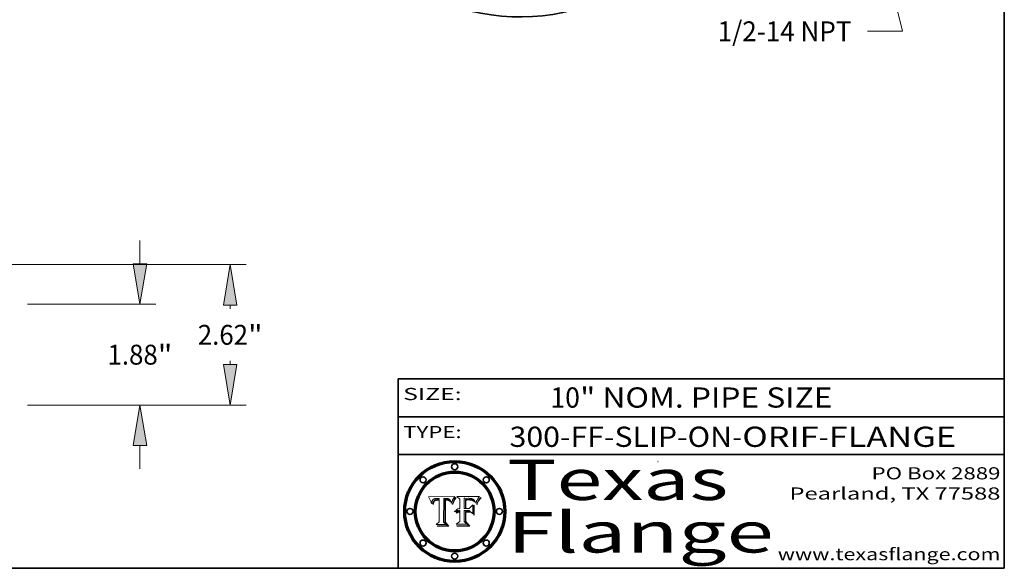
# Model space of a CAD drawing. Extents: x 0 to 10.8, y 0 to 8.3.
# Drawn here: x 5.9 to 10.8, y 0.2 to 3 of the extents above; entities that cross this region are included whole.
import ezdxf
from ezdxf.enums import TextEntityAlignment as Align

# ---------------------------------------------------------------- set-up
doc = ezdxf.new("R2010")
doc.units = 0
doc.header["$MEASUREMENT"] = 0
doc.layers.get('0').update_dxf_attribs({"lineweight": 13})
doc.layers.add('1', color=7, linetype='Continuous', lineweight=13)
doc.styles.get("Standard").update_dxf_attribs({"font": 'isocp.shx'})

# ---------------------------------------------------------------- blocks, each defined once
blk = doc.blocks.new('BLOCK1')
at = {"color": 7, "lineweight": 13, "ltscale": 0.03937}
for s, p, p2 in [('300-FF-SLIP-ON', (8.3012, 0.8507), (9.4024, 0.8507)), ('ORIF', (9.4532, 0.8507), (9.8306, 0.8507)), ('FLANGE', (9.8813, 0.8507), (10.5113, 0.8507)), ('-', (9.4039, 0.8507), (9.4516, 0.8507)), ('-', (9.8321, 0.8507), (9.8798, 0.8507))]:
    blk.add_text(s, height=0.1, dxfattribs=at).set_placement(p, p2, align=Align.FIT)
blk = doc.blocks.new('BLOCK2')
at = {"color": 7, "lineweight": 13, "ltscale": 0.03937}
for s, p, p2 in [('10', (8.5034, 1.0449), (8.6494, 1.0449)), ('" NOM. PIPE SIZE', (8.6509, 1.0449), (9.8998, 1.0449))]:
    blk.add_text(s, height=0.1, dxfattribs=at).set_placement(p, p2, align=Align.FIT)
blk = doc.blocks.new('BLOCK3')
at = {"color": 7, "lineweight": 13, "ltscale": 0.03937}
for s, p, p2 in [('PO Box 2889', (10.0931, 0.69), (10.7308, 0.69)), ('Pearland, TX 77588', (9.6867, 0.59), (10.7308, 0.59)), ('www.texasflange.com', (9.6286, 0.29), (10.7308, 0.29))]:
    blk.add_text(s, height=0.06, dxfattribs=at).set_placement(p, p2, align=Align.FIT)
blk = doc.blocks.new('BLOCK4')
at = {"color": 7, "lineweight": 13, "ltscale": 0.03937}
for s, p, p2 in [('Texas', (8.2892, 0.5879), (9.3837, 0.5879)), ('Flange', (8.2892, 0.3279), (9.6089, 0.3279))]:
    blk.add_text(s, height=0.2, dxfattribs=at).set_placement(p, p2, align=Align.FIT)
blk = doc.blocks.new('BLOCK5')
at = {"color": 7, "lineweight": 5, "ltscale": 0.00324}
blk.add_line((8.0298, 0.6053), (7.9003, 0.6042), dxfattribs=at)
at = {"color": 7, "lineweight": 5, "ltscale": 0.000103115}
blk.add_line((7.9003, 0.6042), (7.9022, 0.6005), dxfattribs=at)
at = {"color": 7, "lineweight": 5, "ltscale": 0.000100453}
blk.add_line((7.9022, 0.6005), (7.9039, 0.597), dxfattribs=at)
at = {"color": 7, "lineweight": 5, "ltscale": 9.78009e-05}
blk.add_line((7.9039, 0.597), (7.9056, 0.5934), dxfattribs=at)
at = {"color": 7, "lineweight": 5, "ltscale": 9.51532e-05}
blk.add_line((7.9056, 0.5934), (7.9072, 0.59), dxfattribs=at)
at = {"color": 7, "lineweight": 5, "ltscale": 9.25048e-05}
blk.add_line((7.9072, 0.59), (7.9087, 0.5866), dxfattribs=at)
at = {"color": 7, "lineweight": 5, "ltscale": 8.99068e-05}
blk.add_line((7.9087, 0.5866), (7.9101, 0.5833), dxfattribs=at)
at = {"color": 7, "lineweight": 5, "ltscale": 4.71572e-05}
blk.add_line((7.9187, 0.5841), (7.9195, 0.5858), dxfattribs=at)
at = {"color": 7, "lineweight": 5, "ltscale": 4.50516e-05}
blk.add_line((7.9195, 0.5858), (7.9205, 0.5873), dxfattribs=at)
at = {"color": 7, "lineweight": 5, "ltscale": 4.34491e-05}
blk.add_line((7.9205, 0.5873), (7.9216, 0.5887), dxfattribs=at)
at = {"color": 7, "lineweight": 5, "ltscale": 4.22981e-05}
blk.add_line((7.9216, 0.5887), (7.9228, 0.5899), dxfattribs=at)
at = {"color": 7, "lineweight": 5, "ltscale": 4.24485e-05}
blk.add_line((7.9228, 0.5899), (7.9241, 0.591), dxfattribs=at)
at = {"color": 7, "lineweight": 5, "ltscale": 4.38915e-05}
blk.add_line((7.9241, 0.591), (7.9255, 0.5919), dxfattribs=at)
at = {"color": 7, "lineweight": 5, "ltscale": 4.58171e-05}
blk.add_line((7.9255, 0.5919), (7.9272, 0.5928), dxfattribs=at)
at = {"color": 7, "lineweight": 5, "ltscale": 7.40831e-05}
blk.add_line((7.9291, 0.5857), (7.927, 0.5837), dxfattribs=at)
at = {"color": 7, "lineweight": 5, "ltscale": 4.81176e-05}
blk.add_line((7.9272, 0.5928), (7.9289, 0.5935), dxfattribs=at)
at = {"color": 7, "lineweight": 5, "ltscale": 5.08108e-05}
blk.add_line((7.9289, 0.5935), (7.9309, 0.5941), dxfattribs=at)
at = {"color": 7, "lineweight": 5, "ltscale": 3.83282e-05}
blk.add_line((7.9304, 0.5865), (7.9291, 0.5857), dxfattribs=at)
at = {"color": 7, "lineweight": 5, "ltscale": 4.01292e-05}
blk.add_line((7.9318, 0.5873), (7.9304, 0.5865), dxfattribs=at)
at = {"color": 7, "lineweight": 5, "ltscale": 5.37678e-05}
blk.add_line((7.9309, 0.5941), (7.933, 0.5946), dxfattribs=at)
at = {"color": 7, "lineweight": 5, "ltscale": 4.21777e-05}
blk.add_line((7.9334, 0.5879), (7.9318, 0.5873), dxfattribs=at)
at = {"color": 7, "lineweight": 5, "ltscale": 5.70415e-05}
blk.add_line((7.933, 0.5946), (7.9352, 0.595), dxfattribs=at)
at = {"color": 7, "lineweight": 5, "ltscale": 3.75465e-05}
blk.add_line((7.9332, 0.5848), (7.9346, 0.5853), dxfattribs=at)
at = {"color": 7, "lineweight": 5, "ltscale": 4.46091e-05}
blk.add_line((7.9351, 0.5885), (7.9334, 0.5879), dxfattribs=at)
at = {"color": 7, "lineweight": 5, "ltscale": 3.98865e-05}
blk.add_line((7.9346, 0.5853), (7.9362, 0.5858), dxfattribs=at)
at = {"color": 7, "lineweight": 5, "ltscale": 4.73192e-05}
blk.add_line((7.9369, 0.5889), (7.9351, 0.5885), dxfattribs=at)
at = {"color": 7, "lineweight": 5, "ltscale": 6.04204e-05}
blk.add_line((7.9352, 0.595), (7.9376, 0.5953), dxfattribs=at)
at = {"color": 7, "lineweight": 5, "ltscale": 4.23744e-05}
blk.add_line((7.9362, 0.5858), (7.9378, 0.5862), dxfattribs=at)
at = {"color": 7, "lineweight": 5, "ltscale": 5.02154e-05}
blk.add_line((7.9389, 0.5893), (7.9369, 0.5889), dxfattribs=at)
at = {"color": 7, "lineweight": 5, "ltscale": 6.4089e-05}
blk.add_line((7.9376, 0.5953), (7.9402, 0.5955), dxfattribs=at)
at = {"color": 7, "lineweight": 5, "ltscale": 4.50998e-05}
blk.add_line((7.9378, 0.5862), (7.9396, 0.5865), dxfattribs=at)
at = {"color": 7, "lineweight": 5, "ltscale": 5.3275e-05}
blk.add_line((7.941, 0.5895), (7.9389, 0.5893), dxfattribs=at)
at = {"color": 7, "lineweight": 5, "ltscale": 4.79821e-05}
blk.add_line((7.9396, 0.5865), (7.9415, 0.5867), dxfattribs=at)
at = {"color": 7, "lineweight": 5, "ltscale": 6.78085e-05}
blk.add_line((7.9402, 0.5955), (7.9429, 0.5956), dxfattribs=at)
at = {"color": 7, "lineweight": 5, "ltscale": 5.65615e-05}
blk.add_line((7.9433, 0.5897), (7.941, 0.5895), dxfattribs=at)
at = {"color": 7, "lineweight": 5, "ltscale": 5.09872e-05}
blk.add_line((7.9415, 0.5867), (7.9435, 0.5869), dxfattribs=at)
at = {"color": 7, "lineweight": 5, "ltscale": 5.0286e-05}
blk.add_line((7.9429, 0.5956), (7.9449, 0.5955), dxfattribs=at)
at = {"color": 7, "lineweight": 5, "ltscale": 5.99065e-05}
blk.add_line((7.9457, 0.5897), (7.9433, 0.5897), dxfattribs=at)
at = {"color": 7, "lineweight": 5, "ltscale": 5.40933e-05}
blk.add_line((7.9435, 0.5869), (7.9457, 0.5869), dxfattribs=at)
at = {"color": 7, "lineweight": 5, "ltscale": 5.14153e-05}
blk.add_line((7.9449, 0.5955), (7.9469, 0.5955), dxfattribs=at)
at = {"color": 7, "lineweight": 5, "ltscale": 0.000162237}
blk.add_line((7.9522, 0.5896), (7.9457, 0.5897), dxfattribs=at)
at = {"color": 7, "lineweight": 5, "ltscale": 0.000191986}
blk.add_line((7.9457, 0.5869), (7.9534, 0.5868), dxfattribs=at)
at = {"color": 7, "lineweight": 5, "ltscale": 5.25609e-05}
blk.add_line((7.9469, 0.5955), (7.949, 0.5953), dxfattribs=at)
at = {"color": 7, "lineweight": 5, "ltscale": 5.37478e-05}
blk.add_line((7.949, 0.5953), (7.9512, 0.5951), dxfattribs=at)
at = {"color": 7, "lineweight": 5, "ltscale": 5.49198e-05}
blk.add_line((7.9512, 0.5951), (7.9534, 0.5949), dxfattribs=at)
at = {"color": 7, "lineweight": 5, "ltscale": 0.000135787}
blk.add_line((7.9534, 0.5949), (7.9522, 0.5896), dxfattribs=at)
at = {"color": 7, "lineweight": 5, "ltscale": 0.00269}
blk.add_line((7.9534, 0.5868), (7.9534, 0.4792), dxfattribs=at)
at = {"color": 7, "lineweight": 5, "ltscale": 0.002931}
blk.add_line((7.9749, 0.4783), (7.9762, 0.5956), dxfattribs=at)
at = {"color": 7, "lineweight": 5, "ltscale": 4.88309e-05}
blk.add_line((7.9762, 0.5956), (7.9781, 0.5957), dxfattribs=at)
at = {"color": 7, "lineweight": 5, "ltscale": 4.87696e-05}
blk.add_line((7.9781, 0.5957), (7.9801, 0.5958), dxfattribs=at)
at = {"color": 7, "lineweight": 5, "ltscale": 4.87218e-05}
blk.add_line((7.9801, 0.5958), (7.982, 0.5959), dxfattribs=at)
at = {"color": 7, "lineweight": 5, "ltscale": 4.86926e-05}
blk.add_line((7.982, 0.5959), (7.984, 0.596), dxfattribs=at)
at = {"color": 7, "lineweight": 5, "ltscale": 4.8677e-05}
blk.add_line((7.984, 0.596), (7.9859, 0.596), dxfattribs=at)
at = {"color": 7, "lineweight": 5, "ltscale": 5.79538e-05}
blk.add_line((7.9859, 0.596), (7.9882, 0.5959), dxfattribs=at)
at = {"color": 7, "lineweight": 5, "ltscale": 5.50105e-05}
blk.add_line((7.9882, 0.5959), (7.9904, 0.5958), dxfattribs=at)
at = {"color": 7, "lineweight": 5, "ltscale": 5.22111e-05}
blk.add_line((7.9904, 0.5958), (7.9925, 0.5956), dxfattribs=at)
at = {"color": 7, "lineweight": 5, "ltscale": 4.94853e-05}
blk.add_line((7.9925, 0.5956), (7.9945, 0.5952), dxfattribs=at)
at = {"color": 7, "lineweight": 5, "ltscale": 4.69867e-05}
blk.add_line((7.9945, 0.5952), (7.9963, 0.5948), dxfattribs=at)
at = {"color": 7, "lineweight": 5, "ltscale": 4.4644e-05}
blk.add_line((7.9963, 0.5948), (7.998, 0.5943), dxfattribs=at)
at = {"color": 7, "lineweight": 5, "ltscale": 4.25388e-05}
blk.add_line((7.998, 0.5943), (7.9996, 0.5937), dxfattribs=at)
at = {"color": 7, "lineweight": 5, "ltscale": 4.06936e-05}
blk.add_line((7.9996, 0.5937), (8.001, 0.5929), dxfattribs=at)
at = {"color": 7, "lineweight": 5, "ltscale": 3.91439e-05}
blk.add_line((8.001, 0.5929), (8.0024, 0.5921), dxfattribs=at)
at = {"color": 7, "lineweight": 5, "ltscale": 3.79217e-05}
blk.add_line((8.0024, 0.5921), (8.0036, 0.5912), dxfattribs=at)
at = {"color": 7, "lineweight": 5, "ltscale": 3.82045e-05}
blk.add_line((8.0036, 0.5912), (8.0047, 0.5902), dxfattribs=at)
at = {"color": 7, "lineweight": 5, "ltscale": 3.99235e-05}
blk.add_line((8.0047, 0.5902), (8.0058, 0.589), dxfattribs=at)
at = {"color": 7, "lineweight": 5, "ltscale": 4.20052e-05}
blk.add_line((8.0058, 0.589), (8.0068, 0.5877), dxfattribs=at)
at = {"color": 7, "lineweight": 5, "ltscale": 4.42829e-05}
blk.add_line((8.0068, 0.5877), (8.0078, 0.5862), dxfattribs=at)
at = {"color": 7, "lineweight": 5, "ltscale": 4.68654e-05}
blk.add_line((8.0078, 0.5862), (8.0087, 0.5846), dxfattribs=at)
at = {"color": 7, "lineweight": 5, "ltscale": 4.4442e-05}
blk.add_line((8.0182, 0.5837), (8.019, 0.5854), dxfattribs=at)
at = {"color": 7, "lineweight": 5, "ltscale": 4.29963e-05}
blk.add_line((8.019, 0.5854), (8.0197, 0.5869), dxfattribs=at)
at = {"color": 7, "lineweight": 5, "ltscale": 4.15607e-05}
blk.add_line((8.0197, 0.5869), (8.0204, 0.5884), dxfattribs=at)
at = {"color": 7, "lineweight": 5, "ltscale": 4.0176e-05}
blk.add_line((8.0204, 0.5884), (8.0212, 0.5898), dxfattribs=at)
at = {"color": 7, "lineweight": 5, "ltscale": 0.000399523}
blk.add_line((8.0212, 0.5898), (8.029, 0.6038), dxfattribs=at)
at = {"color": 7, "lineweight": 5, "ltscale": 4.35633e-05}
blk.add_line((8.029, 0.6038), (8.0298, 0.6053), dxfattribs=at)
at = {"color": 7, "lineweight": 5, "ltscale": 8.73531e-05}
blk.add_line((7.9101, 0.5833), (7.9114, 0.58), dxfattribs=at)
at = {"color": 7, "lineweight": 5, "ltscale": 8.48421e-05}
blk.add_line((7.9114, 0.58), (7.9126, 0.5768), dxfattribs=at)
at = {"color": 7, "lineweight": 5, "ltscale": 8.23394e-05}
blk.add_line((7.9126, 0.5768), (7.9137, 0.5737), dxfattribs=at)
at = {"color": 7, "lineweight": 5, "ltscale": 9.5007e-05}
blk.add_line((7.9137, 0.5737), (7.9159, 0.5707), dxfattribs=at)
at = {"color": 7, "lineweight": 5, "ltscale": 6.5787e-05}
blk.add_line((7.9159, 0.5707), (7.9161, 0.5733), dxfattribs=at)
at = {"color": 7, "lineweight": 5, "ltscale": 6.21658e-05}
blk.add_line((7.9161, 0.5733), (7.9164, 0.5758), dxfattribs=at)
at = {"color": 7, "lineweight": 5, "ltscale": 5.86699e-05}
blk.add_line((7.9164, 0.5758), (7.9168, 0.5781), dxfattribs=at)
at = {"color": 7, "lineweight": 5, "ltscale": 5.54066e-05}
blk.add_line((7.9168, 0.5781), (7.9173, 0.5802), dxfattribs=at)
at = {"color": 7, "lineweight": 5, "ltscale": 5.23527e-05}
blk.add_line((7.9173, 0.5802), (7.918, 0.5822), dxfattribs=at)
at = {"color": 7, "lineweight": 5, "ltscale": 4.95602e-05}
blk.add_line((7.918, 0.5822), (7.9187, 0.5841), dxfattribs=at)
at = {"color": 7, "lineweight": 5, "ltscale": 6.17484e-05}
blk.add_line((7.9217, 0.5696), (7.9215, 0.5671), dxfattribs=at)
at = {"color": 7, "lineweight": 5, "ltscale": 7.03016e-05}
blk.add_line((7.9215, 0.5671), (7.9243, 0.5671), dxfattribs=at)
at = {"color": 7, "lineweight": 5, "ltscale": 5.82307e-05}
blk.add_line((7.9221, 0.5719), (7.9217, 0.5696), dxfattribs=at)
at = {"color": 7, "lineweight": 5, "ltscale": 5.4813e-05}
blk.add_line((7.9225, 0.574), (7.9221, 0.5719), dxfattribs=at)
at = {"color": 7, "lineweight": 5, "ltscale": 5.15682e-05}
blk.add_line((7.9231, 0.576), (7.9225, 0.574), dxfattribs=at)
at = {"color": 7, "lineweight": 5, "ltscale": 4.84865e-05}
blk.add_line((7.9237, 0.5778), (7.9231, 0.576), dxfattribs=at)
at = {"color": 7, "lineweight": 5, "ltscale": 4.56021e-05}
blk.add_line((7.9244, 0.5795), (7.9237, 0.5778), dxfattribs=at)
at = {"color": 7, "lineweight": 5, "ltscale": 5.37733e-05}
blk.add_line((7.9243, 0.5671), (7.9245, 0.5693), dxfattribs=at)
at = {"color": 7, "lineweight": 5, "ltscale": 4.29647e-05}
blk.add_line((7.9252, 0.5811), (7.9244, 0.5795), dxfattribs=at)
at = {"color": 7, "lineweight": 5, "ltscale": 5.06901e-05}
blk.add_line((7.9245, 0.5693), (7.9248, 0.5713), dxfattribs=at)
at = {"color": 7, "lineweight": 5, "ltscale": 4.77131e-05}
blk.add_line((7.9248, 0.5713), (7.9251, 0.5731), dxfattribs=at)
at = {"color": 7, "lineweight": 5, "ltscale": 4.48863e-05}
blk.add_line((7.9251, 0.5731), (7.9256, 0.5749), dxfattribs=at)
at = {"color": 7, "lineweight": 5, "ltscale": 4.06864e-05}
blk.add_line((7.926, 0.5824), (7.9252, 0.5811), dxfattribs=at)
at = {"color": 7, "lineweight": 5, "ltscale": 4.22422e-05}
blk.add_line((7.9256, 0.5749), (7.9261, 0.5765), dxfattribs=at)
at = {"color": 7, "lineweight": 5, "ltscale": 3.86873e-05}
blk.add_line((7.927, 0.5837), (7.926, 0.5824), dxfattribs=at)
at = {"color": 7, "lineweight": 5, "ltscale": 7.72266e-05}
blk.add_line((7.9261, 0.5765), (7.9274, 0.5793), dxfattribs=at)
at = {"color": 7, "lineweight": 5, "ltscale": 6.93722e-05}
blk.add_line((7.9274, 0.5793), (7.9289, 0.5816), dxfattribs=at)
at = {"color": 7, "lineweight": 5, "ltscale": 6.514e-05}
blk.add_line((7.9289, 0.5816), (7.9308, 0.5834), dxfattribs=at)
at = {"color": 7, "lineweight": 5, "ltscale": 6.9428e-05}
blk.add_line((7.9308, 0.5834), (7.9332, 0.5848), dxfattribs=at)
at = {"color": 7, "lineweight": 5, "ltscale": 4.95626e-05}
blk.add_line((8.0087, 0.5846), (8.0096, 0.5828), dxfattribs=at)
at = {"color": 7, "lineweight": 5, "ltscale": 5.25037e-05}
blk.add_line((8.0096, 0.5828), (8.0104, 0.5809), dxfattribs=at)
at = {"color": 7, "lineweight": 5, "ltscale": 5.554e-05}
blk.add_line((8.0104, 0.5809), (8.0112, 0.5788), dxfattribs=at)
at = {"color": 7, "lineweight": 5, "ltscale": 5.87204e-05}
blk.add_line((8.0112, 0.5788), (8.0119, 0.5765), dxfattribs=at)
at = {"color": 7, "lineweight": 5, "ltscale": 6.19363e-05}
blk.add_line((8.0119, 0.5765), (8.0125, 0.5741), dxfattribs=at)
at = {"color": 7, "lineweight": 5, "ltscale": 5.73529e-05}
blk.add_line((8.0125, 0.5741), (8.0141, 0.5725), dxfattribs=at)
at = {"color": 7, "lineweight": 5, "ltscale": 5.36381e-05}
blk.add_line((8.0141, 0.5725), (8.0148, 0.5746), dxfattribs=at)
at = {"color": 7, "lineweight": 5, "ltscale": 5.20356e-05}
blk.add_line((8.0148, 0.5746), (8.0155, 0.5765), dxfattribs=at)
at = {"color": 7, "lineweight": 5, "ltscale": 5.05025e-05}
blk.add_line((8.0155, 0.5765), (8.0161, 0.5784), dxfattribs=at)
at = {"color": 7, "lineweight": 5, "ltscale": 4.89753e-05}
blk.add_line((8.0161, 0.5784), (8.0168, 0.5803), dxfattribs=at)
at = {"color": 7, "lineweight": 5, "ltscale": 4.74568e-05}
blk.add_line((8.0168, 0.5803), (8.0175, 0.582), dxfattribs=at)
at = {"color": 7, "lineweight": 5, "ltscale": 4.59543e-05}
blk.add_line((8.0175, 0.582), (8.0182, 0.5837), dxfattribs=at)
at = {"color": 7, "lineweight": 5, "ltscale": 0.000493338}
blk.add_line((7.9534, 0.4792), (7.9382, 0.4665), dxfattribs=at)
at = {"color": 7, "lineweight": 5, "ltscale": 0.001236}
blk.add_line((7.9382, 0.4665), (7.9876, 0.4665), dxfattribs=at)
at = {"color": 7, "lineweight": 5, "ltscale": 0.000434364}
blk.add_line((7.9876, 0.4665), (7.9749, 0.4783), dxfattribs=at)
blk = doc.blocks.new('BLOCK6')
at = {"color": 7, "lineweight": 5, "ltscale": 0.000504919}
blk.add_line((8.0398, 0.6053), (8.0544, 0.5913), dxfattribs=at)
at = {"color": 7, "lineweight": 5, "ltscale": 0.002807}
blk.add_line((8.1521, 0.6053), (8.0398, 0.6053), dxfattribs=at)
at = {"color": 7, "lineweight": 5, "ltscale": 0.001141}
blk.add_line((8.0544, 0.5913), (8.0544, 0.5457), dxfattribs=at)
at = {"color": 7, "lineweight": 5, "ltscale": 0.001265}
blk.add_line((8.076, 0.5457), (8.076, 0.5963), dxfattribs=at)
at = {"color": 7, "lineweight": 5, "ltscale": 0.00010009}
blk.add_line((8.076, 0.5963), (8.08, 0.5962), dxfattribs=at)
at = {"color": 7, "lineweight": 5, "ltscale": 0.000262297}
blk.add_line((8.08, 0.5962), (8.0905, 0.5961), dxfattribs=at)
at = {"color": 7, "lineweight": 5, "ltscale": 7.8458e-05}
blk.add_line((8.0857, 0.5905), (8.0826, 0.5904), dxfattribs=at)
at = {"color": 7, "lineweight": 5, "ltscale": 0.001117}
blk.add_line((8.0826, 0.5904), (8.0826, 0.5457), dxfattribs=at)
at = {"color": 7, "lineweight": 5, "ltscale": 6.71447e-05}
blk.add_line((8.0853, 0.5874), (8.088, 0.5876), dxfattribs=at)
at = {"color": 7, "lineweight": 5, "ltscale": 0.001044}
blk.add_line((8.0853, 0.5457), (8.0853, 0.5874), dxfattribs=at)
at = {"color": 7, "lineweight": 5, "ltscale": 6.79766e-05}
blk.add_line((8.0885, 0.5906), (8.0857, 0.5905), dxfattribs=at)
at = {"color": 7, "lineweight": 5, "ltscale": 6.25167e-05}
blk.add_line((8.088, 0.5876), (8.0905, 0.5878), dxfattribs=at)
at = {"color": 7, "lineweight": 5, "ltscale": 6.96783e-05}
blk.add_line((8.0913, 0.5907), (8.0885, 0.5906), dxfattribs=at)
at = {"color": 7, "lineweight": 5, "ltscale": 0.000154143}
blk.add_line((8.0905, 0.5961), (8.0967, 0.5962), dxfattribs=at)
at = {"color": 7, "lineweight": 5, "ltscale": 5.79292e-05}
blk.add_line((8.0905, 0.5878), (8.0928, 0.5879), dxfattribs=at)
at = {"color": 7, "lineweight": 5, "ltscale": 7.14161e-05}
blk.add_line((8.0941, 0.5907), (8.0913, 0.5907), dxfattribs=at)
at = {"color": 7, "lineweight": 5, "ltscale": 5.334e-05}
blk.add_line((8.0928, 0.5879), (8.0949, 0.588), dxfattribs=at)
at = {"color": 7, "lineweight": 5, "ltscale": 7.31315e-05}
blk.add_line((8.097, 0.5908), (8.0941, 0.5907), dxfattribs=at)
at = {"color": 7, "lineweight": 5, "ltscale": 4.87983e-05}
blk.add_line((8.0949, 0.588), (8.0969, 0.588), dxfattribs=at)
at = {"color": 7, "lineweight": 5, "ltscale": 8.03713e-05}
blk.add_line((8.0967, 0.5962), (8.0999, 0.5962), dxfattribs=at)
at = {"color": 7, "lineweight": 5, "ltscale": 6.31844e-05}
blk.add_line((8.0969, 0.588), (8.0994, 0.588), dxfattribs=at)
at = {"color": 7, "lineweight": 5, "ltscale": 7.48528e-05}
blk.add_line((8.1, 0.5908), (8.097, 0.5908), dxfattribs=at)
at = {"color": 7, "lineweight": 5, "ltscale": 5.98639e-05}
blk.add_line((8.0994, 0.588), (8.1018, 0.5879), dxfattribs=at)
at = {"color": 7, "lineweight": 5, "ltscale": 7.56285e-05}
blk.add_line((8.0999, 0.5962), (8.1029, 0.596), dxfattribs=at)
at = {"color": 7, "lineweight": 5, "ltscale": 0.000106204}
blk.add_line((8.1043, 0.5907), (8.1, 0.5908), dxfattribs=at)
at = {"color": 7, "lineweight": 5, "ltscale": 5.64828e-05}
blk.add_line((8.1018, 0.5879), (8.1041, 0.5878), dxfattribs=at)
at = {"color": 7, "lineweight": 5, "ltscale": 7.09728e-05}
blk.add_line((8.1029, 0.596), (8.1057, 0.5958), dxfattribs=at)
at = {"color": 7, "lineweight": 5, "ltscale": 5.31538e-05}
blk.add_line((8.1041, 0.5878), (8.1062, 0.5877), dxfattribs=at)
at = {"color": 7, "lineweight": 5, "ltscale": 9.82815e-05}
blk.add_line((8.1082, 0.5903), (8.1043, 0.5907), dxfattribs=at)
at = {"color": 7, "lineweight": 5, "ltscale": 6.64247e-05}
blk.add_line((8.1057, 0.5958), (8.1084, 0.5955), dxfattribs=at)
at = {"color": 7, "lineweight": 5, "ltscale": 4.98579e-05}
blk.add_line((8.1062, 0.5877), (8.1082, 0.5875), dxfattribs=at)
at = {"color": 7, "lineweight": 5, "ltscale": 9.07975e-05}
blk.add_line((8.1118, 0.5898), (8.1082, 0.5903), dxfattribs=at)
at = {"color": 7, "lineweight": 5, "ltscale": 4.65618e-05}
blk.add_line((8.1082, 0.5875), (8.11, 0.5873), dxfattribs=at)
at = {"color": 7, "lineweight": 5, "ltscale": 6.19662e-05}
blk.add_line((8.1084, 0.5955), (8.1108, 0.5951), dxfattribs=at)
at = {"color": 7, "lineweight": 5, "ltscale": 4.32948e-05}
blk.add_line((8.11, 0.5873), (8.1117, 0.5871), dxfattribs=at)
at = {"color": 7, "lineweight": 5, "ltscale": 5.76855e-05}
blk.add_line((8.1108, 0.5951), (8.1131, 0.5946), dxfattribs=at)
at = {"color": 7, "lineweight": 5, "ltscale": 4.01241e-05}
blk.add_line((8.1117, 0.5871), (8.1133, 0.5868), dxfattribs=at)
at = {"color": 7, "lineweight": 5, "ltscale": 8.37777e-05}
blk.add_line((8.115, 0.589), (8.1118, 0.5898), dxfattribs=at)
at = {"color": 7, "lineweight": 5, "ltscale": 5.35144e-05}
blk.add_line((8.1131, 0.5946), (8.1152, 0.5941), dxfattribs=at)
at = {"color": 7, "lineweight": 5, "ltscale": 7.07787e-05}
blk.add_line((8.1133, 0.5868), (8.1161, 0.5862), dxfattribs=at)
at = {"color": 7, "lineweight": 5, "ltscale": 7.75432e-05}
blk.add_line((8.118, 0.5879), (8.115, 0.589), dxfattribs=at)
at = {"color": 7, "lineweight": 5, "ltscale": 4.95647e-05}
blk.add_line((8.1152, 0.5941), (8.117, 0.5934), dxfattribs=at)
at = {"color": 7, "lineweight": 5, "ltscale": 6.48228e-05}
blk.add_line((8.1161, 0.5862), (8.1185, 0.5854), dxfattribs=at)
at = {"color": 7, "lineweight": 5, "ltscale": 4.59337e-05}
blk.add_line((8.117, 0.5934), (8.1187, 0.5927), dxfattribs=at)
at = {"color": 7, "lineweight": 5, "ltscale": 7.20711e-05}
blk.add_line((8.1205, 0.5867), (8.118, 0.5879), dxfattribs=at)
at = {"color": 7, "lineweight": 5, "ltscale": 6.55881e-05}
blk.add_line((8.1185, 0.5854), (8.1209, 0.5842), dxfattribs=at)
at = {"color": 7, "lineweight": 5, "ltscale": 4.25471e-05}
blk.add_line((8.1187, 0.5927), (8.1202, 0.5919), dxfattribs=at)
at = {"color": 7, "lineweight": 5, "ltscale": 4.25074e-05}
blk.add_line((8.1202, 0.5919), (8.1216, 0.5909), dxfattribs=at)
at = {"color": 7, "lineweight": 5, "ltscale": 6.77002e-05}
blk.add_line((8.1228, 0.5852), (8.1205, 0.5867), dxfattribs=at)
at = {"color": 7, "lineweight": 5, "ltscale": 4.57046e-05}
blk.add_line((8.1216, 0.5909), (8.123, 0.5897), dxfattribs=at)
at = {"color": 7, "lineweight": 5, "ltscale": 6.46171e-05}
blk.add_line((8.1247, 0.5835), (8.1228, 0.5852), dxfattribs=at)
at = {"color": 7, "lineweight": 5, "ltscale": 4.92938e-05}
blk.add_line((8.123, 0.5897), (8.1244, 0.5883), dxfattribs=at)
at = {"color": 7, "lineweight": 5, "ltscale": 5.30859e-05}
blk.add_line((8.1244, 0.5883), (8.1258, 0.5868), dxfattribs=at)
at = {"color": 7, "lineweight": 5, "ltscale": 5.71802e-05}
blk.add_line((8.1258, 0.5868), (8.1272, 0.585), dxfattribs=at)
at = {"color": 7, "lineweight": 5, "ltscale": 6.13618e-05}
blk.add_line((8.1272, 0.585), (8.1286, 0.583), dxfattribs=at)
at = {"color": 7, "lineweight": 5, "ltscale": 4.31788e-05}
blk.add_line((8.1392, 0.5847), (8.1399, 0.5863), dxfattribs=at)
at = {"color": 7, "lineweight": 5, "ltscale": 4.00421e-05}
blk.add_line((8.1399, 0.5863), (8.1406, 0.5877), dxfattribs=at)
at = {"color": 7, "lineweight": 5, "ltscale": 7.07088e-05}
blk.add_line((8.1406, 0.5877), (8.1419, 0.5903), dxfattribs=at)
at = {"color": 7, "lineweight": 5, "ltscale": 6.11807e-05}
blk.add_line((8.1419, 0.5903), (8.1431, 0.5924), dxfattribs=at)
at = {"color": 7, "lineweight": 5, "ltscale": 6.8775e-05}
blk.add_line((8.1431, 0.5924), (8.1445, 0.5947), dxfattribs=at)
at = {"color": 7, "lineweight": 5, "ltscale": 3.83666e-05}
blk.add_line((8.1445, 0.5947), (8.1454, 0.596), dxfattribs=at)
at = {"color": 7, "lineweight": 5, "ltscale": 4.09684e-05}
blk.add_line((8.1454, 0.596), (8.1463, 0.5974), dxfattribs=at)
at = {"color": 7, "lineweight": 5, "ltscale": 4.36186e-05}
blk.add_line((8.1463, 0.5974), (8.1473, 0.5988), dxfattribs=at)
at = {"color": 7, "lineweight": 5, "ltscale": 4.62797e-05}
blk.add_line((8.1473, 0.5988), (8.1484, 0.6003), dxfattribs=at)
at = {"color": 7, "lineweight": 5, "ltscale": 4.89244e-05}
blk.add_line((8.1484, 0.6003), (8.1495, 0.6019), dxfattribs=at)
at = {"color": 7, "lineweight": 5, "ltscale": 5.15938e-05}
blk.add_line((8.1495, 0.6019), (8.1507, 0.6036), dxfattribs=at)
at = {"color": 7, "lineweight": 5, "ltscale": 5.42941e-05}
blk.add_line((8.1507, 0.6036), (8.1521, 0.6053), dxfattribs=at)
at = {"color": 7, "lineweight": 5, "ltscale": 6.68728e-05}
blk.add_line((8.0369, 0.5376), (8.0354, 0.5355), dxfattribs=at)
at = {"color": 7, "lineweight": 5, "ltscale": 6.56415e-05}
blk.add_line((8.0387, 0.5395), (8.0369, 0.5376), dxfattribs=at)
at = {"color": 7, "lineweight": 5, "ltscale": 6.55187e-05}
blk.add_line((8.0408, 0.5412), (8.0387, 0.5395), dxfattribs=at)
at = {"color": 7, "lineweight": 5, "ltscale": 6.6503e-05}
blk.add_line((8.043, 0.5426), (8.0408, 0.5412), dxfattribs=at)
at = {"color": 7, "lineweight": 5, "ltscale": 6.86342e-05}
blk.add_line((8.0455, 0.5438), (8.043, 0.5426), dxfattribs=at)
at = {"color": 7, "lineweight": 5, "ltscale": 4.7776e-05}
blk.add_line((8.0435, 0.5355), (8.0453, 0.5361), dxfattribs=at)
at = {"color": 7, "lineweight": 5, "ltscale": 4.80296e-05}
blk.add_line((8.0453, 0.5361), (8.0472, 0.5365), dxfattribs=at)
at = {"color": 7, "lineweight": 5, "ltscale": 7.17625e-05}
blk.add_line((8.0482, 0.5447), (8.0455, 0.5438), dxfattribs=at)
at = {"color": 7, "lineweight": 5, "ltscale": 4.86448e-05}
blk.add_line((8.0472, 0.5365), (8.0492, 0.5367), dxfattribs=at)
at = {"color": 7, "lineweight": 5, "ltscale": 7.56807e-05}
blk.add_line((8.0512, 0.5453), (8.0482, 0.5447), dxfattribs=at)
at = {"color": 7, "lineweight": 5, "ltscale": 4.9694e-05}
blk.add_line((8.0492, 0.5367), (8.0511, 0.5368), dxfattribs=at)
at = {"color": 7, "lineweight": 5, "ltscale": 4.09268e-05}
blk.add_line((8.0511, 0.5368), (8.0528, 0.5367), dxfattribs=at)
at = {"color": 7, "lineweight": 5, "ltscale": 8.04224e-05}
blk.add_line((8.0544, 0.5457), (8.0512, 0.5453), dxfattribs=at)
at = {"color": 7, "lineweight": 5, "ltscale": 4.03821e-05}
blk.add_line((8.0528, 0.5367), (8.0544, 0.5366), dxfattribs=at)
at = {"color": 7, "lineweight": 5, "ltscale": 0.000127087}
blk.add_line((8.0544, 0.5366), (8.0544, 0.5315), dxfattribs=at)
at = {"color": 7, "lineweight": 5, "ltscale": 0.000164963}
blk.add_line((8.0826, 0.5457), (8.076, 0.5457), dxfattribs=at)
at = {"color": 7, "lineweight": 5, "ltscale": 0.001363}
blk.add_line((8.076, 0.4821), (8.076, 0.5366), dxfattribs=at)
at = {"color": 7, "lineweight": 5, "ltscale": 0.000619197}
blk.add_line((8.076, 0.5366), (8.1008, 0.5366), dxfattribs=at)
at = {"color": 7, "lineweight": 5, "ltscale": 0.000408293}
blk.add_line((8.1016, 0.5457), (8.0853, 0.5457), dxfattribs=at)
at = {"color": 7, "lineweight": 5, "ltscale": 0.000638638}
blk.add_line((8.1008, 0.5366), (8.119, 0.5187), dxfattribs=at)
at = {"color": 7, "lineweight": 5, "ltscale": 0.000629287}
blk.add_line((8.119, 0.564), (8.1016, 0.5457), dxfattribs=at)
at = {"color": 7, "lineweight": 5, "ltscale": 0.001133}
blk.add_line((8.119, 0.5187), (8.119, 0.564), dxfattribs=at)
at = {"color": 7, "lineweight": 5, "ltscale": 6.70416e-05}
blk.add_line((8.1209, 0.5842), (8.1232, 0.5829), dxfattribs=at)
at = {"color": 7, "lineweight": 5, "ltscale": 6.91849e-05}
blk.add_line((8.1232, 0.5829), (8.1254, 0.5812), dxfattribs=at)
at = {"color": 7, "lineweight": 5, "ltscale": 6.30754e-05}
blk.add_line((8.1263, 0.5815), (8.1247, 0.5835), dxfattribs=at)
at = {"color": 7, "lineweight": 5, "ltscale": 7.18996e-05}
blk.add_line((8.1254, 0.5812), (8.1276, 0.5793), dxfattribs=at)
at = {"color": 7, "lineweight": 5, "ltscale": 6.30147e-05}
blk.add_line((8.1276, 0.5793), (8.1263, 0.5815), dxfattribs=at)
at = {"color": 7, "lineweight": 5, "ltscale": 6.57329e-05}
blk.add_line((8.1286, 0.583), (8.13, 0.5807), dxfattribs=at)
at = {"color": 7, "lineweight": 5, "ltscale": 7.01949e-05}
blk.add_line((8.13, 0.5807), (8.1315, 0.5783), dxfattribs=at)
at = {"color": 7, "lineweight": 5, "ltscale": 7.47805e-05}
blk.add_line((8.1315, 0.5783), (8.1329, 0.5757), dxfattribs=at)
at = {"color": 7, "lineweight": 5, "ltscale": 7.93914e-05}
blk.add_line((8.1329, 0.5757), (8.1343, 0.5728), dxfattribs=at)
at = {"color": 7, "lineweight": 5, "ltscale": 5.82449e-05}
blk.add_line((8.1343, 0.5728), (8.1352, 0.575), dxfattribs=at)
at = {"color": 7, "lineweight": 5, "ltscale": 5.88925e-05}
blk.add_line((8.1352, 0.575), (8.136, 0.5772), dxfattribs=at)
at = {"color": 7, "lineweight": 5, "ltscale": 5.57078e-05}
blk.add_line((8.136, 0.5772), (8.1369, 0.5793), dxfattribs=at)
at = {"color": 7, "lineweight": 5, "ltscale": 5.2567e-05}
blk.add_line((8.1369, 0.5793), (8.1377, 0.5812), dxfattribs=at)
at = {"color": 7, "lineweight": 5, "ltscale": 4.94253e-05}
blk.add_line((8.1377, 0.5812), (8.1385, 0.583), dxfattribs=at)
at = {"color": 7, "lineweight": 5, "ltscale": 4.62924e-05}
blk.add_line((8.1385, 0.583), (8.1392, 0.5847), dxfattribs=at)
at = {"color": 7, "lineweight": 5, "ltscale": 7.24478e-05}
blk.add_line((8.0341, 0.533), (8.033, 0.5303), dxfattribs=at)
at = {"color": 7, "lineweight": 5, "ltscale": 4.72383e-05}
blk.add_line((8.033, 0.5303), (8.0337, 0.5286), dxfattribs=at)
at = {"color": 7, "lineweight": 5, "ltscale": 5.40801e-05}
blk.add_line((8.0337, 0.5286), (8.0352, 0.5302), dxfattribs=at)
at = {"color": 7, "lineweight": 5, "ltscale": 6.91358e-05}
blk.add_line((8.0354, 0.5355), (8.0341, 0.533), dxfattribs=at)
at = {"color": 7, "lineweight": 5, "ltscale": 5.22259e-05}
blk.add_line((8.0352, 0.5302), (8.0368, 0.5316), dxfattribs=at)
at = {"color": 7, "lineweight": 5, "ltscale": 5.0626e-05}
blk.add_line((8.0368, 0.5316), (8.0384, 0.5328), dxfattribs=at)
at = {"color": 7, "lineweight": 5, "ltscale": 4.61631e-05}
blk.add_line((8.039, 0.5259), (8.0377, 0.5246), dxfattribs=at)
at = {"color": 7, "lineweight": 5, "ltscale": 7.65715e-05}
blk.add_line((8.0377, 0.5246), (8.0398, 0.5223), dxfattribs=at)
at = {"color": 7, "lineweight": 5, "ltscale": 4.93516e-05}
blk.add_line((8.0384, 0.5328), (8.04, 0.5339), dxfattribs=at)
at = {"color": 7, "lineweight": 5, "ltscale": 4.53272e-05}
blk.add_line((8.0404, 0.5271), (8.039, 0.5259), dxfattribs=at)
at = {"color": 7, "lineweight": 5, "ltscale": 4.36728e-05}
blk.add_line((8.0398, 0.5223), (8.0411, 0.5235), dxfattribs=at)
at = {"color": 7, "lineweight": 5, "ltscale": 4.84441e-05}
blk.add_line((8.04, 0.5339), (8.0418, 0.5348), dxfattribs=at)
at = {"color": 7, "lineweight": 5, "ltscale": 4.47682e-05}
blk.add_line((8.0419, 0.5281), (8.0404, 0.5271), dxfattribs=at)
at = {"color": 7, "lineweight": 5, "ltscale": 4.23283e-05}
blk.add_line((8.0411, 0.5235), (8.0424, 0.5246), dxfattribs=at)
at = {"color": 7, "lineweight": 5, "ltscale": 4.79247e-05}
blk.add_line((8.0418, 0.5348), (8.0435, 0.5355), dxfattribs=at)
at = {"color": 7, "lineweight": 5, "ltscale": 4.46766e-05}
blk.add_line((8.0434, 0.529), (8.0419, 0.5281), dxfattribs=at)
at = {"color": 7, "lineweight": 5, "ltscale": 4.12902e-05}
blk.add_line((8.0424, 0.5246), (8.0437, 0.5255), dxfattribs=at)
at = {"color": 7, "lineweight": 5, "ltscale": 4.48402e-05}
blk.add_line((8.045, 0.5298), (8.0434, 0.529), dxfattribs=at)
at = {"color": 7, "lineweight": 5, "ltscale": 4.05056e-05}
blk.add_line((8.0437, 0.5255), (8.0451, 0.5263), dxfattribs=at)
at = {"color": 7, "lineweight": 5, "ltscale": 4.54019e-05}
blk.add_line((8.0467, 0.5304), (8.045, 0.5298), dxfattribs=at)
at = {"color": 7, "lineweight": 5, "ltscale": 3.98781e-05}
blk.add_line((8.0451, 0.5263), (8.0466, 0.527), dxfattribs=at)
at = {"color": 7, "lineweight": 5, "ltscale": 3.96147e-05}
blk.add_line((8.0466, 0.527), (8.048, 0.5276), dxfattribs=at)
at = {"color": 7, "lineweight": 5, "ltscale": 4.63507e-05}
blk.add_line((8.0485, 0.5309), (8.0467, 0.5304), dxfattribs=at)
at = {"color": 7, "lineweight": 5, "ltscale": 3.96113e-05}
blk.add_line((8.048, 0.5276), (8.0496, 0.528), dxfattribs=at)
at = {"color": 7, "lineweight": 5, "ltscale": 4.75859e-05}
blk.add_line((8.0504, 0.5312), (8.0485, 0.5309), dxfattribs=at)
at = {"color": 7, "lineweight": 5, "ltscale": 3.98564e-05}
blk.add_line((8.0496, 0.528), (8.0511, 0.5284), dxfattribs=at)
at = {"color": 7, "lineweight": 5, "ltscale": 4.91026e-05}
blk.add_line((8.0523, 0.5315), (8.0504, 0.5312), dxfattribs=at)
at = {"color": 7, "lineweight": 5, "ltscale": 4.03575e-05}
blk.add_line((8.0511, 0.5284), (8.0527, 0.5285), dxfattribs=at)
at = {"color": 7, "lineweight": 5, "ltscale": 5.09119e-05}
blk.add_line((8.0544, 0.5315), (8.0523, 0.5315), dxfattribs=at)
at = {"color": 7, "lineweight": 5, "ltscale": 4.11658e-05}
blk.add_line((8.0527, 0.5285), (8.0544, 0.5286), dxfattribs=at)
at = {"color": 7, "lineweight": 5, "ltscale": 0.001163}
blk.add_line((8.0544, 0.5286), (8.0544, 0.4821), dxfattribs=at)
at = {"color": 7, "lineweight": 5, "ltscale": 0.000563728}
blk.add_line((8.0544, 0.4821), (8.0368, 0.468), dxfattribs=at)
at = {"color": 7, "lineweight": 5, "ltscale": 0.001328}
blk.add_line((8.0368, 0.468), (8.0899, 0.468), dxfattribs=at)
at = {"color": 7, "lineweight": 5, "ltscale": 0.000493306}
blk.add_line((8.0899, 0.468), (8.076, 0.4821), dxfattribs=at)
blk = doc.blocks.new('BLOCK20')
at = {"color": 7, "lineweight": 13, "ltscale": 0.010837}
for p, q in [((11.142, 2.694), (11.142, 3.128)), ((11.142, -1.128), (11.142, -0.694))]:
    blk.add_line(p, q, dxfattribs=at)
at = {"color": 7, "lineweight": 13, "ltscale": 0.03937}
for p, q in [((9.047, 1.94), (11.439, 1.94)), ((9.047, 0.06), (11.439, 0.06))]:
    blk.add_line(p, q, dxfattribs=at)
for points in [[(11.017, 2.694), (11.142, 1.94), (11.268, 2.694)], [(11.268, -0.694), (11.142, 0.06), (11.017, -0.694)]]:
    blk.add_lwpolyline(points, close=True, dxfattribs=at)
for points in [[(11.017, 2.694), (11.142, 1.94), (11.017, 2.694), (11.268, 2.694)], [(11.268, -0.694), (11.142, 0.06), (11.268, -0.694), (11.017, -0.694)]]:
    blk.add_solid(points, dxfattribs=at)
for s, height, p, p2 in [('1.88', 0.3711, (10.537, 0.814), (11.475, 0.814)), ('"', 0.371, (11.475, 0.814), (11.748, 0.814))]:
    blk.add_text(s, height=height, dxfattribs=at).set_placement(p, p2, align=Align.FIT)
blk = doc.blocks.new('BLOCK21')
at = {"color": 7, "lineweight": 13, "ltscale": 0.03937}
for p, q in [((6.487, 2.68), (13.124, 2.68)), ((9.047, 0.06), (13.124, 0.06))]:
    blk.add_line(p, q, dxfattribs=at)
at = {"color": 7, "lineweight": 13, "ltscale": 0.001717}
for p, q in [((12.827, 1.857), (12.827, 1.926)), ((12.827, 0.814), (12.827, 0.883))]:
    blk.add_line(p, q, dxfattribs=at)
at = {"color": 7, "lineweight": 13, "ltscale": 0.03937}
for points in [[(12.953, 1.926), (12.827, 2.68), (12.701, 1.926)], [(12.701, 0.814), (12.827, 0.06), (12.953, 0.814)]]:
    blk.add_lwpolyline(points, close=True, dxfattribs=at)
for points in [[(12.953, 1.926), (12.827, 2.68), (12.953, 1.926), (12.701, 1.926)], [(12.701, 0.814), (12.827, 0.06), (12.701, 0.814), (12.953, 0.814)]]:
    blk.add_solid(points, dxfattribs=at)
for s, height, p, p2 in [('2.62', 0.3711, (12.222, 1.184), (13.16, 1.184)), ('"', 0.371, (13.16, 1.184), (13.432, 1.184))]:
    blk.add_text(s, height=height, dxfattribs=at).set_placement(p, p2, align=Align.FIT)
blk = doc.blocks.new('BLOCK26')
at = {"color": 7, "lineweight": 13, "ltscale": 0.03937}
blk.add_lwpolyline([(5.338, -2.635), (6.98, -9.229), (6.322, -9.229)], dxfattribs=at)
blk.add_solid([(5.642, -3.336), (5.338, -2.635), (5.399, -3.397)], dxfattribs=at)
blk.add_text('1/2-14 NPT', height=0.3711, dxfattribs=at).set_placement((3.528, -9.415), (6.025, -9.415), align=Align.FIT)

msp = doc.modelspace()

# ---------------------------------------------------------------- linework, layer by layer
at = {"color": 7, "lineweight": 13, "ltscale": 0.03937}
for points in [[(8.0298, 0.6053), (8.029, 0.6038), (8.0212, 0.5898), (8.0204, 0.5884), (8.0197, 0.5869), (8.019, 0.5854), (8.0182, 0.5837), (8.0175, 0.582), (8.0168, 0.5803), (8.0161, 0.5784), (8.0155, 0.5765), (8.0148, 0.5746), (8.0141, 0.5725), (8.0125, 0.5741), (8.0119, 0.5765), (8.0112, 0.5788), (8.0104, 0.5809), (8.0096, 0.5828), (8.0087, 0.5846), (8.0078, 0.5862), (8.0068, 0.5877), (8.0058, 0.589), (8.0047, 0.5902), (8.0036, 0.5912), (8.0024, 0.5921), (8.001, 0.5929), (7.9996, 0.5937), (7.998, 0.5943), (7.9963, 0.5948), (7.9945, 0.5952), (7.9925, 0.5956), (7.9904, 0.5958), (7.9882, 0.5959), (7.9859, 0.596), (7.984, 0.596), (7.982, 0.5959), (7.9801, 0.5958), (7.9781, 0.5957), (7.9762, 0.5956), (7.9749, 0.4783), (7.9876, 0.4665), (7.9382, 0.4665), (7.9534, 0.4792), (7.9534, 0.5868), (7.9457, 0.5869), (7.9435, 0.5869), (7.9415, 0.5867), (7.9396, 0.5865), (7.9378, 0.5862), (7.9362, 0.5858), (7.9346, 0.5853), (7.9332, 0.5848), (7.9308, 0.5834), (7.9289, 0.5816), (7.9274, 0.5793), (7.9261, 0.5765), (7.9256, 0.5749), (7.9251, 0.5731), (7.9248, 0.5713), (7.9245, 0.5693), (7.9243, 0.5671), (7.9215, 0.5671), (7.9217, 0.5696), (7.9221, 0.5719), (7.9225, 0.574), (7.9231, 0.576), (7.9237, 0.5778), (7.9244, 0.5795), (7.9252, 0.5811), (7.926, 0.5824), (7.927, 0.5837), (7.9291, 0.5857), (7.9304, 0.5865), (7.9318, 0.5873), (7.9334, 0.5879), (7.9351, 0.5885), (7.9369, 0.5889), (7.9389, 0.5893), (7.941, 0.5895), (7.9433, 0.5897), (7.9457, 0.5897), (7.9522, 0.5896), (7.9534, 0.5949), (7.9512, 0.5951), (7.949, 0.5953), (7.9469, 0.5955), (7.9449, 0.5955), (7.9429, 0.5956), (7.9402, 0.5955), (7.9376, 0.5953), (7.9352, 0.595), (7.933, 0.5946), (7.9309, 0.5941), (7.9289, 0.5935), (7.9272, 0.5928), (7.9255, 0.5919), (7.9241, 0.591), (7.9228, 0.5899), (7.9216, 0.5887), (7.9205, 0.5873), (7.9195, 0.5858), (7.9187, 0.5841), (7.918, 0.5822), (7.9173, 0.5802), (7.9168, 0.5781), (7.9164, 0.5758), (7.9161, 0.5733), (7.9159, 0.5707), (7.9137, 0.5737), (7.9126, 0.5768), (7.9114, 0.58), (7.9101, 0.5833), (7.9087, 0.5866), (7.9072, 0.59), (7.9056, 0.5934), (7.9039, 0.597), (7.9022, 0.6005), (7.9003, 0.6042)], [(8.0078, 0.5816), (8.0061, 0.5826), (8.0043, 0.5836), (8.0025, 0.5844), (8.0007, 0.5851), (7.9987, 0.5857), (7.9968, 0.5861), (7.9947, 0.5865), (7.9926, 0.5868), (7.9905, 0.587), (7.9883, 0.587), (7.9868, 0.587), (7.9852, 0.5869), (7.9836, 0.5868), (7.9835, 0.478), (8.0007, 0.4577), (7.9455, 0.4577), (7.943, 0.4606), (7.9948, 0.4606), (7.9803, 0.4771), (7.9803, 0.5898), (7.9861, 0.5899), (7.9882, 0.5899), (7.9901, 0.5899), (7.9919, 0.5898), (7.9935, 0.5897), (7.9951, 0.5895), (7.9978, 0.5891), (8.0001, 0.5886), (8.0019, 0.5879), (8.0035, 0.587), (8.0049, 0.5858), (8.0062, 0.5843), (8.0073, 0.5826)], [(8.0366, 0.5985), (8.0351, 0.5964), (8.0336, 0.5942), (8.0321, 0.5916), (8.0306, 0.5889), (8.029, 0.5858), (8.0274, 0.5825), (8.0258, 0.579), (8.0242, 0.5752), (8.0226, 0.5712), (8.021, 0.5669), (8.0181, 0.5679), (8.0201, 0.5732), (8.0217, 0.5773), (8.0232, 0.581), (8.0248, 0.5846), (8.0263, 0.5878), (8.0279, 0.5908), (8.0294, 0.5935), (8.0309, 0.5959), (8.0324, 0.5981), (8.0339, 0.6)], [(8.0398, 0.6053), (8.1521, 0.6053), (8.1507, 0.6036), (8.1495, 0.6019), (8.1484, 0.6003), (8.1473, 0.5988), (8.1463, 0.5974), (8.1454, 0.596), (8.1445, 0.5947), (8.1431, 0.5924), (8.1419, 0.5903), (8.1406, 0.5877), (8.1399, 0.5863), (8.1392, 0.5847), (8.1385, 0.583), (8.1377, 0.5812), (8.1369, 0.5793), (8.136, 0.5772), (8.1352, 0.575), (8.1343, 0.5728), (8.1329, 0.5757), (8.1315, 0.5783), (8.13, 0.5807), (8.1286, 0.583), (8.1272, 0.585), (8.1258, 0.5868), (8.1244, 0.5883), (8.123, 0.5897), (8.1216, 0.5909), (8.1202, 0.5919), (8.1187, 0.5927), (8.117, 0.5934), (8.1152, 0.5941), (8.1131, 0.5946), (8.1108, 0.5951), (8.1084, 0.5955), (8.1057, 0.5958), (8.1029, 0.596), (8.0999, 0.5962), (8.0967, 0.5962), (8.0905, 0.5961), (8.08, 0.5962), (8.076, 0.5963), (8.076, 0.5457), (8.0826, 0.5457), (8.0826, 0.5904), (8.0857, 0.5905), (8.0885, 0.5906), (8.0913, 0.5907), (8.0941, 0.5907), (8.097, 0.5908), (8.1, 0.5908), (8.1043, 0.5907), (8.1082, 0.5903), (8.1118, 0.5898), (8.115, 0.589), (8.118, 0.5879), (8.1205, 0.5867), (8.1228, 0.5852), (8.1247, 0.5835), (8.1263, 0.5815), (8.1276, 0.5793), (8.1254, 0.5812), (8.1232, 0.5829), (8.1209, 0.5842), (8.1185, 0.5854), (8.1161, 0.5862), (8.1133, 0.5868), (8.1117, 0.5871), (8.11, 0.5873), (8.1082, 0.5875), (8.1062, 0.5877), (8.1041, 0.5878), (8.1018, 0.5879), (8.0994, 0.588), (8.0969, 0.588), (8.0949, 0.588), (8.0928, 0.5879), (8.0905, 0.5878), (8.088, 0.5876), (8.0853, 0.5874), (8.0853, 0.5457), (8.1016, 0.5457), (8.119, 0.564), (8.119, 0.5187), (8.1008, 0.5366), (8.076, 0.5366), (8.076, 0.4821), (8.0899, 0.468), (8.0368, 0.468), (8.0544, 0.4821), (8.0544, 0.5286), (8.0527, 0.5285), (8.0511, 0.5284), (8.0496, 0.528), (8.048, 0.5276), (8.0466, 0.527), (8.0451, 0.5263), (8.0437, 0.5255), (8.0424, 0.5246), (8.0411, 0.5235), (8.0398, 0.5223), (8.0377, 0.5246), (8.039, 0.5259), (8.0404, 0.5271), (8.0419, 0.5281), (8.0434, 0.529), (8.045, 0.5298), (8.0467, 0.5304), (8.0485, 0.5309), (8.0504, 0.5312), (8.0523, 0.5315), (8.0544, 0.5315), (8.0544, 0.5366), (8.0528, 0.5367), (8.0511, 0.5368), (8.0492, 0.5367), (8.0472, 0.5365), (8.0453, 0.5361), (8.0435, 0.5355), (8.0418, 0.5348), (8.04, 0.5339), (8.0384, 0.5328), (8.0368, 0.5316), (8.0352, 0.5302), (8.0337, 0.5286), (8.033, 0.5303), (8.0341, 0.533), (8.0354, 0.5355), (8.0369, 0.5376), (8.0387, 0.5395), (8.0408, 0.5412), (8.043, 0.5426), (8.0455, 0.5438), (8.0482, 0.5447), (8.0512, 0.5453), (8.0544, 0.5457), (8.0544, 0.5913)], [(8.1603, 0.5987), (8.1573, 0.5951), (8.1545, 0.5916), (8.152, 0.5881), (8.1497, 0.5847), (8.1477, 0.5814), (8.1458, 0.5781), (8.1442, 0.5749), (8.1429, 0.5717), (8.1417, 0.5686), (8.1408, 0.5656), (8.1385, 0.5671), (8.1395, 0.5705), (8.1406, 0.5739), (8.142, 0.5773), (8.1437, 0.5806), (8.1455, 0.584), (8.1476, 0.5873), (8.15, 0.5906), (8.1525, 0.5939), (8.1553, 0.5972), (8.1583, 0.6005)], [(8.1268, 0.5602), (8.1268, 0.5135), (8.124, 0.5151), (8.124, 0.5618)], [(8.1075, 0.5275), (8.0853, 0.5275), (8.0853, 0.4812), (8.1044, 0.4577), (8.0417, 0.4577), (8.039, 0.4606), (8.0983, 0.4606), (8.0826, 0.4799), (8.0826, 0.5304), (8.1044, 0.5304)]]:
    msp.add_lwpolyline(points, close=True, dxfattribs=at)
at = {"color": 7, "lineweight": 70, "ltscale": 0.03937}
for radius in [0.2475, 0.195]:
    msp.add_circle((8.0298, 0.5312), radius, dxfattribs=at)
at = {"color": 7, "lineweight": 35, "ltscale": 0.03937}
for centre in [(8.0298, 0.7525), (7.8733, 0.6877), (8.1862, 0.6877), (7.8085, 0.5312), (8.251, 0.5312), (7.8733, 0.3748), (8.1862, 0.3748), (8.0298, 0.31)]:
    msp.add_circle(centre, 0.015, dxfattribs=at)
msp.add_ellipse((8.0191, 5.2546), major_axis=(0.5947, -2.2431), ratio=0.653658, start_param=3.141633, end_param=6.283226, dxfattribs=at)
at = {"color": 7, "lineweight": 5, "ltscale": 0.03937}
msp.add_point((8.0298, 0.5312), dxfattribs=at)
at = {"layer": '1', "color": 7, "lineweight": 35, "ltscale": 0.03937}
for p, q in [((10.75, 8.25), (10.75, 0.25)), ((7.75, 1.1875), (10.75, 1.1875)), ((7.75, 1.1875), (7.75, 0.25)), ((7.75, 1), (10.75, 1)), ((7.75, 0.8125), (10.75, 0.8125)), ((0.25, 0.25), (10.75, 0.25))]:
    msp.add_line(p, q, dxfattribs=at)
at = {"layer": '1', "color": 7, "lineweight": 35, "ltscale": 3.21037e-05}
msp.add_line((9.0357, 0.7788), (9.0369, 0.7784), dxfattribs=at)

# ---------------------------------------------------------------- block references
at = {"lineweight": 0, "xscale": 0.2652079648085069, "yscale": 0.2652079648085069, "zscale": 0.2652079648085069}
for name, p in [('BLOCK26', (8.3955, 5.3544)), ('BLOCK20', (3.5169, 1.0418)), ('BLOCK21', (3.5169, 1.0418))]:
    msp.add_blockref(name, p, dxfattribs=at)
at = {"lineweight": 0}
for name in ['BLOCK2', 'BLOCK1', 'BLOCK4', 'BLOCK3', 'BLOCK5', 'BLOCK6']:
    msp.add_blockref(name, (0, 0), dxfattribs=at)

# ---------------------------------------------------------------- texts
at = {"color": 7, "lineweight": 13, "ltscale": 0.03937}
for s, p, p2 in [('SIZE:', (7.7748, 1.0822), (8.0641, 1.0822)), ('TYPE:', (7.7748, 0.8942), (8.0641, 0.8942))]:
    msp.add_text(s, height=0.06, dxfattribs=at).set_placement(p, p2, align=Align.FIT)

doc.saveas('drawing.dxf')
